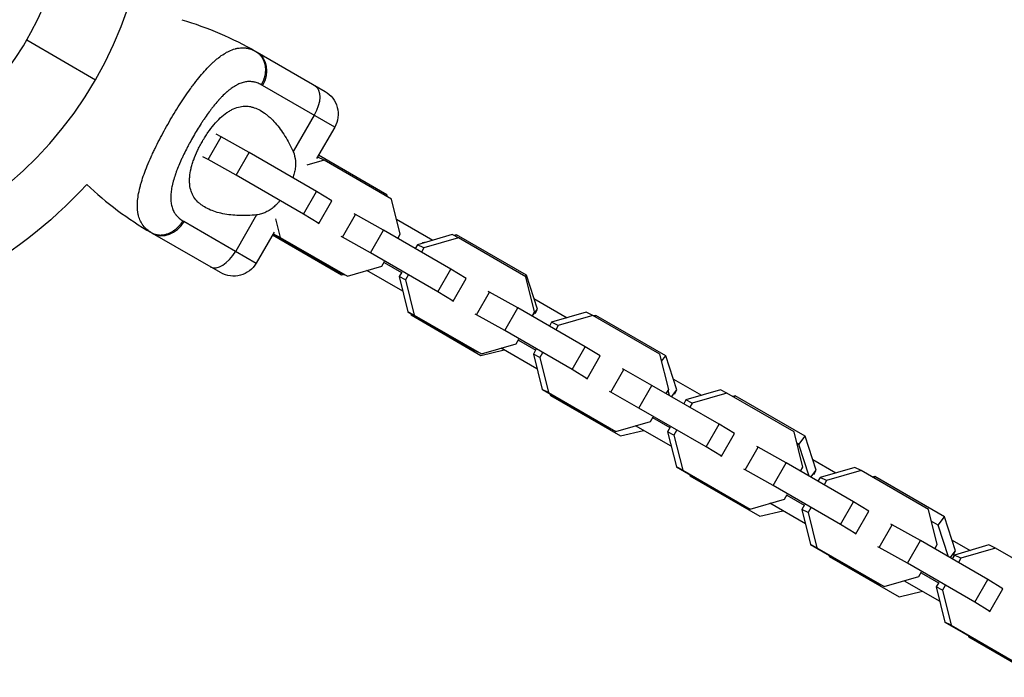
# Model space of a CAD drawing. Units: millimetres. Extents: x -4447 to 9232, y -5830 to 4388.
# Drawn here: x -2476 to -2250, y 1282 to 1433 of the extents above; entities that cross this region are included whole.
import ezdxf

# ---------------------------------------------------------------- set-up
doc = ezdxf.new("R2010")
doc.units = ezdxf.units.MM
doc.header["$LTSCALE"] = 20
doc.layers.add('2d', color=230, linetype='Continuous')

msp = doc.modelspace()

# ---------------------------------------------------------------- linework, layer by layer
at = {"layer": '2d'}
for p, q in [((-2474.24, 1428.5), (-2458.45, 1419.38)), ((-2421.36, 1425.68), (-2405.77, 1416.68)), ((-2403.58, 1408.49), (-2420.16, 1418.06)), ((-2408.3, 1411.22), (-2413.11, 1402.88)), ((-2403.58, 1408.49), (-2407.74, 1401.28)), ((-2432.61, 1401.06), (-2429.63, 1406.27)), ((-2429.63, 1406.27), (-2430.81, 1406.86)), ((-2423.19, 1402.66), (-2429.63, 1406.27)), ((-2432.61, 1401.06), (-2433.81, 1401.67)), ((-2426.17, 1397.45), (-2432.61, 1401.06)), ((-2426.17, 1397.45), (-2423.19, 1402.66)), ((-2407.75, 1393.73), (-2423.19, 1402.66)), ((-2405.98, 1400.9), (-2409.94, 1399.75)), ((-2407.46, 1401.64), (-2407.54, 1401.62)), ((-2405.98, 1400.9), (-2407.46, 1401.64)), ((-2391.59, 1392.97), (-2407.3, 1402.04)), ((-2390.54, 1391.97), (-2405.98, 1400.9)), ((-2410.73, 1388.52), (-2426.17, 1397.45)), ((-2410.73, 1388.52), (-2407.75, 1393.73)), ((-2404.24, 1391.6), (-2407.75, 1393.73)), ((-2391.8, 1392.7), (-2391.59, 1392.97)), ((-2391.43, 1392.49), (-2391.59, 1392.97)), ((-2388.54, 1383.91), (-2390.54, 1391.97)), ((-2407.22, 1386.39), (-2404.24, 1391.6)), ((-2421.49, 1388.38), (-2426.3, 1380.04)), ((-2417.18, 1387.47), (-2416.11, 1383.19)), ((-2407.22, 1386.39), (-2410.73, 1388.52)), ((-2401.81, 1383.26), (-2398.83, 1388.47)), ((-2398.83, 1388.47), (-2399.13, 1388.62)), ((-2392.39, 1384.86), (-2398.83, 1388.47)), ((-2389.39, 1387.37), (-2381.07, 1382.56)), ((-2438.16, 1386.89), (-2421.58, 1377.31)), ((-2407.52, 1386.54), (-2407.22, 1386.39)), ((-2429.77, 1375.12), (-2445.36, 1384.12)), ((-2417.47, 1384.43), (-2421.58, 1377.31)), ((-2417.85, 1383.76), (-2402.01, 1374.61)), ((-2417.64, 1384.13), (-2417.59, 1383.94)), ((-2416.11, 1383.19), (-2417.59, 1383.94)), ((-2417.59, 1383.94), (-2402.15, 1375.01)), ((-2416.11, 1383.19), (-2400.67, 1374.27)), ((-2401.81, 1383.26), (-2402.11, 1383.42)), ((-2395.37, 1379.65), (-2401.81, 1383.26)), ((-2395.37, 1379.65), (-2392.39, 1384.86)), ((-2376.95, 1375.93), (-2392.39, 1384.86)), ((-2389.09, 1382.95), (-2388.54, 1383.91)), ((-2376.66, 1383.84), (-2384.6, 1381.53)), ((-2375.18, 1383.1), (-2383.12, 1380.79)), ((-2375.18, 1383.1), (-2376.66, 1383.84)), ((-2375.63, 1383.76), (-2376.22, 1383.62)), ((-2375.88, 1383.45), (-2375.63, 1383.76)), ((-2359.6, 1374.5), (-2375.63, 1383.76)), ((-2359.74, 1374.17), (-2375.18, 1383.1)), ((-2384.6, 1381.53), (-2385.1, 1380.65)), ((-2383.12, 1380.79), (-2384.6, 1381.53)), ((-2383.12, 1380.79), (-2383.68, 1379.82)), ((-2383.47, 1381.86), (-2383.42, 1381.92)), ((-2382.53, 1382.13), (-2383.42, 1381.92)), ((-2379.93, 1370.73), (-2395.37, 1379.65)), ((-2400.67, 1374.27), (-2392.73, 1376.58)), ((-2392.73, 1376.58), (-2392.12, 1377.64)), ((-2392.23, 1377.46), (-2388.24, 1375.16)), ((-2400.67, 1374.27), (-2402.15, 1375.01)), ((-2402.01, 1374.61), (-2401.56, 1374.72)), ((-2387.96, 1370.84), (-2396.17, 1375.58)), ((-2388.19, 1375.26), (-2388.79, 1374.2)), ((-2388.79, 1374.2), (-2386.79, 1366.14)), ((-2387.32, 1373.45), (-2388.79, 1374.2)), ((-2386.71, 1374.52), (-2387.32, 1373.45)), ((-2379.93, 1370.73), (-2376.95, 1375.93)), ((-2373.44, 1373.8), (-2376.95, 1375.93)), ((-2376.42, 1368.59), (-2373.44, 1373.8)), ((-2359.82, 1374.22), (-2359.6, 1374.5)), ((-2357.73, 1366.11), (-2359.74, 1374.17)), ((-2357.05, 1366.7), (-2359.6, 1374.5)), ((-2387.32, 1373.45), (-2385.31, 1365.39)), ((-2376.42, 1368.59), (-2379.93, 1370.73)), ((-2371.01, 1365.46), (-2368.03, 1370.67)), ((-2368.03, 1370.67), (-2368.33, 1370.82)), ((-2361.59, 1367.06), (-2368.03, 1370.67)), ((-2376.72, 1368.74), (-2376.42, 1368.59)), ((-2364.57, 1361.85), (-2361.59, 1367.06)), ((-2346.14, 1358.13), (-2361.59, 1367.06)), ((-2357.86, 1369.16), (-2350.25, 1364.76)), ((-2385.31, 1365.39), (-2386.79, 1366.14)), ((-2386.79, 1366.14), (-2371.35, 1357.21)), ((-2386.18, 1365.79), (-2386.06, 1365.4)), ((-2386.06, 1365.4), (-2370.02, 1356.14)), ((-2385.31, 1365.39), (-2369.87, 1356.47)), ((-2371.01, 1365.46), (-2371.31, 1365.62)), ((-2364.57, 1361.85), (-2371.01, 1365.46)), ((-2358.29, 1365.15), (-2357.73, 1366.11)), ((-2358.26, 1365.14), (-2357.05, 1366.7)), ((-2357.59, 1365.71), (-2357.05, 1366.7)), ((-2345.86, 1366.04), (-2353.8, 1363.73)), ((-2344.38, 1365.3), (-2352.32, 1362.99)), ((-2344.38, 1365.3), (-2345.86, 1366.04)), ((-2328.94, 1356.38), (-2344.38, 1365.3)), ((-2343.65, 1365.29), (-2344.16, 1365.17)), ((-2343.87, 1365), (-2343.65, 1365.29)), ((-2327.61, 1356.03), (-2343.65, 1365.29)), ((-2353.8, 1363.73), (-2354.3, 1362.85)), ((-2352.32, 1362.99), (-2353.8, 1363.73)), ((-2352.32, 1362.99), (-2352.87, 1362.02)), ((-2349.12, 1352.93), (-2364.57, 1361.85)), ((-2369.87, 1356.47), (-2361.93, 1358.78)), ((-2361.93, 1358.78), (-2361.32, 1359.84)), ((-2361.42, 1359.66), (-2357.44, 1357.36)), ((-2349.12, 1352.93), (-2346.14, 1358.13)), ((-2342.64, 1356), (-2346.14, 1358.13)), ((-2369.87, 1356.47), (-2371.35, 1357.21)), ((-2370.02, 1356.14), (-2364.69, 1357.4)), ((-2357.16, 1353.06), (-2365.35, 1357.79)), ((-2357.39, 1357.46), (-2357.99, 1356.4)), ((-2357.99, 1356.4), (-2355.99, 1348.34)), ((-2356.52, 1355.65), (-2357.99, 1356.4)), ((-2355.91, 1356.72), (-2356.52, 1355.65)), ((-2356.52, 1355.65), (-2354.51, 1347.59)), ((-2345.62, 1350.79), (-2342.64, 1356)), ((-2326.93, 1348.32), (-2328.94, 1356.38)), ((-2328.55, 1354.81), (-2327.61, 1356.03)), ((-2325.07, 1348.23), (-2327.61, 1356.03)), ((-2345.62, 1350.79), (-2349.12, 1352.93)), ((-2340.21, 1347.67), (-2337.23, 1352.87)), ((-2337.23, 1352.87), (-2337.53, 1353.03)), ((-2330.79, 1349.26), (-2337.23, 1352.87)), ((-2345.92, 1350.94), (-2345.62, 1350.79)), ((-2333.76, 1344.05), (-2330.79, 1349.26)), ((-2315.34, 1340.34), (-2330.79, 1349.26)), ((-2325.87, 1350.69), (-2319.43, 1346.97)), ((-2354.51, 1347.59), (-2355.99, 1348.34)), ((-2355.99, 1348.34), (-2340.54, 1339.41)), ((-2354.51, 1347.59), (-2339.07, 1338.67)), ((-2354.19, 1347.3), (-2354.07, 1346.94)), ((-2354.07, 1346.94), (-2338.03, 1337.68)), ((-2340.21, 1347.67), (-2340.51, 1347.82)), ((-2333.76, 1344.05), (-2340.21, 1347.67)), ((-2327.48, 1347.35), (-2326.93, 1348.32)), ((-2326.72, 1346.91), (-2327.09, 1348.04)), ((-2326.28, 1346.66), (-2325.07, 1348.23)), ((-2325.6, 1347.24), (-2325.07, 1348.23)), ((-2315.06, 1348.24), (-2323, 1345.93)), ((-2313.58, 1347.5), (-2321.52, 1345.19)), ((-2313.58, 1347.5), (-2315.06, 1348.24)), ((-2298.14, 1338.58), (-2313.58, 1347.5)), ((-2311.66, 1346.82), (-2312.19, 1346.7)), ((-2311.89, 1346.52), (-2311.66, 1346.82)), ((-2295.62, 1337.56), (-2311.66, 1346.82)), ((-2323, 1345.93), (-2323.5, 1345.05)), ((-2321.52, 1345.19), (-2323, 1345.93)), ((-2321.52, 1345.19), (-2322.07, 1344.22)), ((-2318.32, 1335.13), (-2333.76, 1344.05)), ((-2339.07, 1338.67), (-2331.13, 1340.98)), ((-2326.37, 1335.28), (-2334.53, 1339.99)), ((-2331.13, 1340.98), (-2330.52, 1342.05)), ((-2330.62, 1341.86), (-2326.64, 1339.56)), ((-2318.32, 1335.13), (-2315.34, 1340.34)), ((-2311.84, 1338.2), (-2315.34, 1340.34)), ((-2339.07, 1338.67), (-2340.54, 1339.41)), ((-2338.03, 1337.68), (-2332.7, 1338.93)), ((-2326.58, 1339.66), (-2327.19, 1338.6)), ((-2327.19, 1338.6), (-2325.18, 1330.54)), ((-2325.72, 1337.86), (-2327.19, 1338.6)), ((-2325.11, 1338.92), (-2325.72, 1337.86)), ((-2325.72, 1337.86), (-2323.71, 1329.8)), ((-2314.82, 1332.99), (-2311.84, 1338.2)), ((-2296.13, 1330.52), (-2298.14, 1338.58)), ((-2297.09, 1335.66), (-2295.62, 1337.56)), ((-2293.08, 1329.76), (-2295.62, 1337.56)), ((-2297.09, 1335.66), (-2297.47, 1335.88)), ((-2294.73, 1328.42), (-2297.09, 1335.66)), ((-2314.82, 1332.99), (-2318.32, 1335.13)), ((-2315.12, 1333.15), (-2314.82, 1332.99)), ((-2309.41, 1329.87), (-2306.43, 1335.07)), ((-2306.43, 1335.07), (-2306.73, 1335.23)), ((-2299.98, 1331.46), (-2306.43, 1335.07)), ((-2302.96, 1326.25), (-2299.98, 1331.46)), ((-2284.54, 1322.54), (-2299.98, 1331.46)), ((-2293.88, 1332.22), (-2288.61, 1329.18)), ((-2323.71, 1329.8), (-2325.18, 1330.54)), ((-2325.18, 1330.54), (-2309.74, 1321.61)), ((-2323.71, 1329.8), (-2308.27, 1320.87)), ((-2322.19, 1328.81), (-2322.08, 1328.47)), ((-2309.41, 1329.87), (-2309.71, 1330.02)), ((-2302.96, 1326.25), (-2309.41, 1329.87)), ((-2296.68, 1329.55), (-2296.13, 1330.52)), ((-2294.3, 1328.18), (-2293.08, 1329.76)), ((-2293.62, 1328.77), (-2293.08, 1329.76)), ((-2284.25, 1330.44), (-2292.2, 1328.13)), ((-2282.78, 1329.7), (-2290.72, 1327.39)), ((-2282.78, 1329.7), (-2284.25, 1330.44)), ((-2267.34, 1320.78), (-2282.78, 1329.7)), ((-2322.08, 1328.47), (-2306.04, 1319.21)), ((-2292.2, 1328.13), (-2292.7, 1327.25)), ((-2290.72, 1327.39), (-2292.2, 1328.13)), ((-2290.72, 1327.39), (-2291.27, 1326.43)), ((-2279.67, 1328.35), (-2280.22, 1328.22)), ((-2279.91, 1328.04), (-2279.67, 1328.35)), ((-2263.63, 1319.09), (-2279.67, 1328.35)), ((-2287.52, 1317.33), (-2302.96, 1326.25)), ((-2300.33, 1323.18), (-2299.72, 1324.25)), ((-2299.82, 1324.07), (-2295.84, 1321.76)), ((-2308.27, 1320.87), (-2300.33, 1323.18)), ((-2295.57, 1317.5), (-2303.71, 1322.2)), ((-2295.78, 1321.86), (-2296.39, 1320.8)), ((-2287.52, 1317.33), (-2284.54, 1322.54)), ((-2281.04, 1320.4), (-2284.54, 1322.54)), ((-2308.27, 1320.87), (-2309.74, 1321.61)), ((-2306.04, 1319.21), (-2300.71, 1320.47)), ((-2296.39, 1320.8), (-2294.38, 1312.74)), ((-2294.92, 1320.06), (-2296.39, 1320.8)), ((-2294.31, 1321.12), (-2294.92, 1320.06)), ((-2294.92, 1320.06), (-2292.91, 1312)), ((-2284.02, 1315.19), (-2281.04, 1320.4)), ((-2265.33, 1312.72), (-2267.34, 1320.78)), ((-2284.02, 1315.19), (-2287.52, 1317.33)), ((-2278.61, 1312.07), (-2275.63, 1317.28)), ((-2275.63, 1317.28), (-2275.93, 1317.43)), ((-2269.18, 1313.66), (-2275.63, 1317.28)), ((-2265.1, 1317.2), (-2266.67, 1318.1)), ((-2265.1, 1317.2), (-2263.63, 1319.09)), ((-2261.09, 1311.29), (-2263.63, 1319.09)), ((-2284.32, 1315.35), (-2284.02, 1315.19)), ((-2262.73, 1309.93), (-2265.1, 1317.2)), ((-2292.91, 1312), (-2294.38, 1312.74)), ((-2294.38, 1312.74), (-2278.94, 1303.82)), ((-2272.16, 1308.45), (-2269.18, 1313.66)), ((-2253.74, 1304.74), (-2269.18, 1313.66)), ((-2265.88, 1311.75), (-2265.33, 1312.72)), ((-2261.89, 1313.75), (-2257.79, 1311.38)), ((-2292.91, 1312), (-2277.47, 1303.07)), ((-2278.61, 1312.07), (-2278.91, 1312.22)), ((-2272.16, 1308.45), (-2278.61, 1312.07)), ((-2262.32, 1309.7), (-2261.09, 1311.29)), ((-2261.63, 1310.3), (-2261.09, 1311.29)), ((-2253.45, 1312.65), (-2261.39, 1310.33)), ((-2251.98, 1311.9), (-2259.92, 1309.59)), ((-2251.98, 1311.9), (-2253.45, 1312.65)), ((-2236.54, 1302.98), (-2251.98, 1311.9)), ((-2290.2, 1310.32), (-2290.09, 1310)), ((-2290.09, 1310), (-2274.06, 1300.74)), ((-2256.72, 1299.53), (-2272.16, 1308.45)), ((-2261.39, 1310.33), (-2261.9, 1309.45)), ((-2259.92, 1309.59), (-2261.39, 1310.33)), ((-2259.92, 1309.59), (-2260.47, 1308.63)), ((-2269.52, 1305.38), (-2268.92, 1306.45)), ((-2269.02, 1306.27), (-2265.04, 1303.97)), ((-2277.47, 1303.07), (-2278.94, 1303.82)), ((-2277.47, 1303.07), (-2269.52, 1305.38)), ((-2272.7, 1304.29), (-2272.8, 1304.43)), ((-2272.7, 1304.29), (-2272.59, 1304.49)), ((-2264.77, 1299.72), (-2272.7, 1304.29)), ((-2264.98, 1304.06), (-2265.59, 1303)), ((-2256.72, 1299.53), (-2253.74, 1304.74)), ((-2250.24, 1302.6), (-2253.74, 1304.74)), ((-2274.06, 1300.74), (-2268.72, 1302)), ((-2265.59, 1303), (-2263.58, 1294.94)), ((-2264.11, 1302.26), (-2265.59, 1303)), ((-2263.51, 1303.32), (-2264.11, 1302.26)), ((-2264.11, 1302.26), (-2262.11, 1294.2)), ((-2253.21, 1297.4), (-2250.24, 1302.6)), ((-2253.21, 1297.4), (-2256.72, 1299.53)), ((-2253.52, 1297.55), (-2253.21, 1297.4)), ((-2262.11, 1294.2), (-2263.58, 1294.94)), ((-2263.58, 1294.94), (-2248.14, 1286.02)), ((-2262.11, 1294.2), (-2246.66, 1285.27)), ((-2258.2, 1291.83), (-2258.11, 1291.53)), ((-2258.11, 1291.53), (-2242.07, 1282.27))]:
    msp.add_line(p, q, dxfattribs=at)
at = {"layer": '2d', "extrusion": (0, 0, -1)}
msp.add_circle((2536.59, 1464.5), 72, dxfattribs=at)
at = {"layer": '2d'}
for centre, radius, start, end in [((-2536.59, 1464.5), 90.23, 241.2701, 58.7299), ((-2404.72, 1454.51), 81.29, 226.6853, 239.7379)]:
    msp.add_arc(centre, radius, start, end, dxfattribs=at)
at = {"layer": '2d', "extrusion": (0, 0, -1)}
for centre, radius, start, end in [((2462, 1355.29), 81.29, 106.6853, 119.7379), ((2408.77, 1411.49), 6, 120, 210), ((2536.59, 1464.5), 102.82, 222.2493, 242.8379), ((2426.77, 1380.31), 6, 210, 300)]:
    msp.add_arc(centre, radius, start, end, dxfattribs=at)
for centre, ratio in [((-2424.36, 1420.49), 0.808568), ((-2411.13, 1412.85), 0.545265)]:
    msp.add_ellipse(centre, major_axis=(3, 5.2), ratio=ratio, start_param=0, end_param=1.570796, dxfattribs=at)
at = {"layer": '2d'}
for centre, ratio in [((-2442.36, 1389.31), 0.808568), ((-2429.13, 1381.68), 0.545265)]:
    msp.add_ellipse(centre, major_axis=(3, 5.2), ratio=ratio, start_param=3.141593, end_param=4.712389, dxfattribs=at)
for points, knots in [([(-2441.59, 1409.65), (-2440.81, 1411.01), (-2440, 1412.34), (-2438.38, 1414.86), (-2437.57, 1416.07), (-2436.75, 1417.21), (-2436.73, 1417.23), (-2436.7, 1417.27), (-2436.66, 1417.33), (-2436.56, 1417.46), (-2436.37, 1417.73), (-2435.98, 1418.26), (-2435.64, 1418.7), (-2434.98, 1419.55), (-2434.54, 1420.09), (-2433.25, 1421.61), (-2432.41, 1422.5), (-2431.59, 1423.27), (-2431.57, 1423.28), (-2431.54, 1423.31), (-2431.5, 1423.35), (-2431.4, 1423.44), (-2431.2, 1423.62), (-2430.81, 1423.96), (-2430.48, 1424.24), (-2429.81, 1424.76), (-2429.38, 1425.07), (-2428.57, 1425.57), (-2428.19, 1425.78), (-2427.82, 1425.95)], [0.4998404, 0.4998404, 0.4998404, 0.4998404, 0.5623603, 0.5623603, 0.6248803, 0.6248803, 0.6258572, 0.6258572, 0.626834, 0.6287878, 0.6326953, 0.6405103, 0.6561403, 0.6561403, 0.6874002, 0.6874002, 0.7499202, 0.7499202, 0.7508971, 0.7508971, 0.7518739, 0.7538277, 0.7577352, 0.7655502, 0.7811802, 0.7811802, 0.8124401, 0.8124401, 0.8399462, 0.8399462, 0.8399462, 0.8399462]), ([(-2427.82, 1425.95), (-2427.35, 1426.18), (-2426.89, 1426.35), (-2426.38, 1426.49), (-2426.33, 1426.5), (-2426.23, 1426.53), (-2426.07, 1426.56), (-2425.71, 1426.64), (-2425.4, 1426.67), (-2424.79, 1426.72), (-2424.39, 1426.71), (-2423.96, 1426.66), (-2423.94, 1426.66), (-2423.89, 1426.65), (-2423.82, 1426.64), (-2423.65, 1426.61), (-2423.31, 1426.54), (-2423.02, 1426.46), (-2422.44, 1426.26), (-2422.06, 1426.09), (-2421.68, 1425.87)], [0.8399462, 0.8399462, 0.8399462, 0.8399462, 0.8749601, 0.8749601, 0.8788676, 0.8788676, 0.8827751, 0.8905901, 0.9062201, 0.9062201, 0.93748, 0.93748, 0.9394338, 0.9394338, 0.9413875, 0.945295, 0.95311, 0.96874, 0.96874, 1, 1, 1, 1]), ([(-2421.68, 1425.87), (-2421.13, 1425.55), (-2420.65, 1425.1), (-2419.92, 1423.99), (-2419.67, 1423.33), (-2419.47, 1422.15), (-2419.46, 1421.65), (-2419.5, 1421.15)], [0, 0, 0, 0, 0.25, 0.25, 0.5, 0.5, 0.6673564, 0.6673564, 0.6673564, 0.6673564]), ([(-2420.43, 1418.22), (-2420.74, 1418.39), (-2421.05, 1418.54), (-2421.52, 1418.71), (-2421.76, 1418.78), (-2422, 1418.84), (-2422.16, 1418.87), (-2422.24, 1418.89), (-2422.65, 1418.95), (-2422.98, 1418.97), (-2423.47, 1418.95), (-2423.64, 1418.94), (-2423.97, 1418.89), (-2424.14, 1418.86), (-2424.64, 1418.75), (-2424.98, 1418.64), (-2425.49, 1418.44), (-2425.75, 1418.33), (-2426, 1418.19), (-2426.17, 1418.1), (-2426.26, 1418.06), (-2426.69, 1417.81), (-2427.03, 1417.59), (-2427.54, 1417.21), (-2427.79, 1417.02), (-2428.09, 1416.77), (-2428.22, 1416.66), (-2428.31, 1416.59), (-2428.35, 1416.55), (-2428.73, 1416.22), (-2429.06, 1415.9), (-2429.56, 1415.39), (-2429.81, 1415.13), (-2430.1, 1414.81), (-2430.23, 1414.67), (-2430.31, 1414.57), (-2430.36, 1414.53), (-2430.73, 1414.11), (-2431.05, 1413.71), (-2431.54, 1413.1), (-2431.79, 1412.79), (-2432.07, 1412.42), (-2432.19, 1412.25), (-2432.27, 1412.14), (-2432.31, 1412.09), (-2432.67, 1411.6), (-2432.99, 1411.16), (-2433.45, 1410.48), (-2433.69, 1410.14), (-2433.92, 1409.79), (-2434.07, 1409.55), (-2434.15, 1409.43), (-2434.53, 1408.85), (-2434.83, 1408.37), (-2435.42, 1407.41), (-2435.7, 1406.92), (-2436.28, 1405.94), (-2436.55, 1405.44), (-2436.96, 1404.7), (-2437.09, 1404.45), (-2437.36, 1403.95), (-2437.48, 1403.7), (-2437.87, 1402.95), (-2438.12, 1402.45), (-2438.47, 1401.71), (-2438.64, 1401.34), (-2438.84, 1400.9), (-2438.92, 1400.72), (-2438.97, 1400.6), (-2439, 1400.54), (-2439.25, 1399.97), (-2439.45, 1399.48), (-2439.74, 1398.75), (-2439.88, 1398.39), (-2440.03, 1397.97), (-2440.09, 1397.79), (-2440.13, 1397.67), (-2440.15, 1397.61), (-2440.34, 1397.07), (-2440.48, 1396.6), (-2440.67, 1395.91), (-2440.76, 1395.57), (-2440.85, 1395.18), (-2440.88, 1395.02), (-2440.91, 1394.91), (-2440.92, 1394.85), (-2441.02, 1394.35), (-2441.09, 1393.92), (-2441.16, 1393.29), (-2441.18, 1392.98), (-2441.2, 1392.68), (-2441.2, 1392.48), (-2441.2, 1392.38), (-2441.2, 1391.89), (-2441.18, 1391.51), (-2441.1, 1390.97), (-2441.07, 1390.79), (-2440.99, 1390.44), (-2440.95, 1390.28), (-2440.8, 1389.78), (-2440.67, 1389.47), (-2440.43, 1389.02), (-2440.31, 1388.81), (-2440.14, 1388.57), (-2440.07, 1388.47), (-2440.02, 1388.41), (-2439.99, 1388.37), (-2439.55, 1387.83), (-2439.04, 1387.4), (-2438.43, 1387.04)], [0, 0, 0, 0, 0.03125, 0.03125, 0.046875, 0.054687, 0.054687, 0.0625, 0.0625, 0.09375, 0.09375, 0.109375, 0.109375, 0.125, 0.125, 0.15625, 0.15625, 0.171875, 0.179687, 0.179687, 0.1875, 0.1875, 0.21875, 0.21875, 0.234375, 0.242187, 0.246094, 0.246094, 0.25, 0.25, 0.28125, 0.28125, 0.296875, 0.304687, 0.308594, 0.308594, 0.3125, 0.3125, 0.34375, 0.34375, 0.359375, 0.367187, 0.371094, 0.371094, 0.375, 0.375, 0.40625, 0.40625, 0.421875, 0.429687, 0.429687, 0.4375, 0.4375, 0.46875, 0.46875, 0.5, 0.5, 0.53125, 0.53125, 0.546875, 0.546875, 0.5625, 0.5625, 0.59375, 0.59375, 0.609375, 0.617187, 0.621094, 0.621094, 0.625, 0.625, 0.65625, 0.65625, 0.671875, 0.679687, 0.683594, 0.683594, 0.6875, 0.6875, 0.71875, 0.71875, 0.734375, 0.742187, 0.746094, 0.746094, 0.75, 0.75, 0.78125, 0.78125, 0.796875, 0.804687, 0.804687, 0.8125, 0.8125, 0.84375, 0.84375, 0.859375, 0.859375, 0.875, 0.875, 0.90625, 0.90625, 0.921875, 0.929687, 0.933594, 0.933594, 0.9375, 0.9375, 1, 1, 1, 1]), ([(-2419.5, 1421.15), (-2419.52, 1420.9), (-2419.55, 1420.65), (-2419.75, 1419.64), (-2420.03, 1418.9), (-2420.43, 1418.22)], [0.6673564, 0.6673564, 0.6673564, 0.6673564, 0.75, 0.75, 1, 1, 1, 1]), ([(-2433.95, 1405.24), (-2433.75, 1405.59), (-2433.54, 1405.93), (-2433.12, 1406.6), (-2432.9, 1406.93), (-2432.23, 1407.89), (-2431.77, 1408.49), (-2430.82, 1409.61), (-2430.32, 1410.14), (-2429.33, 1411.07), (-2428.83, 1411.48), (-2428.07, 1412.01), (-2427.81, 1412.17), (-2427.31, 1412.46), (-2427.06, 1412.59), (-2426.3, 1412.92), (-2425.8, 1413.08), (-2424.8, 1413.28), (-2424.31, 1413.32), (-2423.58, 1413.29), (-2423.34, 1413.27), (-2422.87, 1413.19), (-2422.63, 1413.14), (-2421.45, 1412.81), (-2420.56, 1412.35), (-2419.48, 1411.58), (-2419.26, 1411.42), (-2418.84, 1411.07), (-2418.63, 1410.89), (-2418.01, 1410.31), (-2417.6, 1409.9), (-2416.43, 1408.57), (-2415.69, 1407.57), (-2414.65, 1405.91), (-2414.32, 1405.33), (-2413.69, 1404.14), (-2413.39, 1403.52), (-2413.11, 1402.88)], [0.09561161, 0.09561161, 0.09561161, 0.09561161, 0.09679235, 0.09679235, 0.09797309, 0.09797309, 0.10033456, 0.10033456, 0.10269604, 0.10269604, 0.10505751, 0.10505751, 0.10623825, 0.10623825, 0.10741899, 0.10741899, 0.10978046, 0.10978046, 0.11214194, 0.11214194, 0.11332267, 0.11332267, 0.11450341, 0.11450341, 0.11922636, 0.11922636, 0.1204071, 0.1204071, 0.12158783, 0.12158783, 0.12394931, 0.12394931, 0.12867226, 0.12867226, 0.13103373, 0.13103373, 0.13339521, 0.13339521, 0.13339521, 0.13339521]), ([(-2446.4, 1384.79), (-2446.84, 1385.12), (-2447.21, 1385.49), (-2447.53, 1385.92), (-2447.55, 1385.94), (-2447.58, 1385.98), (-2447.62, 1386.04), (-2447.73, 1386.19), (-2447.92, 1386.49), (-2448.06, 1386.76), (-2448.33, 1387.31), (-2448.47, 1387.71), (-2448.59, 1388.16), (-2448.6, 1388.18), (-2448.61, 1388.23), (-2448.63, 1388.31), (-2448.67, 1388.49), (-2448.74, 1388.86), (-2448.79, 1389.2), (-2448.85, 1389.88), (-2448.87, 1390.36), (-2448.81, 1391.88), (-2448.66, 1392.99), (-2448.37, 1394.22), (-2448.37, 1394.23), (-2448.36, 1394.27), (-2448.35, 1394.32), (-2448.32, 1394.44), (-2448.26, 1394.68), (-2448.13, 1395.17), (-2448.01, 1395.6), (-2447.75, 1396.47), (-2447.55, 1397.08), (-2446.88, 1398.96), (-2446.34, 1400.3), (-2445.69, 1401.72), (-2445.68, 1401.74), (-2445.67, 1401.78), (-2445.64, 1401.84), (-2445.58, 1401.98), (-2445.45, 1402.26), (-2445.19, 1402.82), (-2444.96, 1403.3), (-2444.49, 1404.28), (-2444.15, 1404.94), (-2443.12, 1406.94), (-2442.38, 1408.29), (-2441.59, 1409.65)], [0.0212604, 0.0212604, 0.0212604, 0.0212604, 0.06248, 0.06248, 0.0644326, 0.0644326, 0.0663851, 0.0702901, 0.0781001, 0.0937201, 0.0937201, 0.1249601, 0.1249601, 0.1269126, 0.1269126, 0.1288651, 0.1327701, 0.1405801, 0.1562001, 0.1562001, 0.1874401, 0.1874401, 0.2499202, 0.2499202, 0.2508964, 0.2508964, 0.2518727, 0.2538252, 0.2577302, 0.2655402, 0.2811602, 0.2811602, 0.3124002, 0.3124002, 0.3748803, 0.3748803, 0.3758565, 0.3758565, 0.3768328, 0.3787853, 0.3826903, 0.3905003, 0.4061203, 0.4061203, 0.4373603, 0.4373603, 0.4998404, 0.4998404, 0.4998404, 0.4998404]), ([(-2421.49, 1388.38), (-2422.88, 1388.21), (-2424.23, 1388.17), (-2426.17, 1388.24), (-2426.81, 1388.29), (-2428.05, 1388.43), (-2428.66, 1388.52), (-2430.41, 1388.88), (-2431.47, 1389.21), (-2432.92, 1389.86), (-2433.37, 1390.11), (-2434, 1390.52), (-2434.21, 1390.67), (-2434.6, 1390.98), (-2434.78, 1391.15), (-2435.3, 1391.66), (-2435.6, 1392.03), (-2436, 1392.64), (-2436.11, 1392.86), (-2436.33, 1393.3), (-2436.42, 1393.54), (-2436.67, 1394.26), (-2436.78, 1394.77), (-2436.86, 1395.59), (-2436.88, 1395.87), (-2436.88, 1396.45), (-2436.87, 1396.75), (-2436.8, 1397.68), (-2436.69, 1398.32), (-2436.46, 1399.31), (-2436.37, 1399.64), (-2436.17, 1400.33), (-2436.05, 1400.67), (-2435.67, 1401.73), (-2435.38, 1402.43), (-2434.88, 1403.49), (-2434.71, 1403.84), (-2434.34, 1404.54), (-2434.15, 1404.89), (-2433.95, 1405.24)], [0.05776667, 0.05776667, 0.05776667, 0.05776667, 0.06249729, 0.06249729, 0.0648626, 0.0648626, 0.06722791, 0.06722791, 0.07195852, 0.07195852, 0.07432383, 0.07432383, 0.07550649, 0.07550649, 0.07668914, 0.07668914, 0.07905445, 0.07905445, 0.08023711, 0.08023711, 0.08141976, 0.08141976, 0.08378507, 0.08378507, 0.08496772, 0.08496772, 0.08615038, 0.08615038, 0.08851569, 0.08851569, 0.08969834, 0.08969834, 0.090881, 0.090881, 0.09324631, 0.09324631, 0.09442896, 0.09442896, 0.09561161, 0.09561161, 0.09561161, 0.09561161]), ([(-2413.11, 1402.88), (-2412.82, 1402.2), (-2412.65, 1401.5), (-2412.56, 1400.4), (-2412.56, 1400.02), (-2412.61, 1399.27), (-2412.66, 1398.89), (-2412.8, 1398.13), (-2412.9, 1397.75), (-2413.06, 1397.2), (-2413.12, 1397.03), (-2413.17, 1396.87)], [0, 0, 0, 0, 0.002469933, 0.002469933, 0.003704899, 0.003704899, 0.004939866, 0.004939866, 0.006174832, 0.006174832, 0.006714069, 0.006714069, 0.006714069, 0.006714069]), ([(-2416.19, 1391.58), (-2416.34, 1391.39), (-2416.5, 1391.22), (-2416.93, 1390.76), (-2417.21, 1390.49), (-2417.79, 1389.98), (-2418.1, 1389.75), (-2418.73, 1389.33), (-2419.05, 1389.14), (-2419.72, 1388.83), (-2420.06, 1388.7), (-2420.76, 1388.49), (-2421.12, 1388.42), (-2421.49, 1388.38)], [0.012858639, 0.012858639, 0.012858639, 0.012858639, 0.013587152, 0.013587152, 0.014822959, 0.014822959, 0.016058766, 0.016058766, 0.017294572, 0.017294572, 0.018530379, 0.018530379, 0.019766186, 0.019766186, 0.019766186, 0.019766186])]:
    msp.add_open_spline(points, degree=3, knots=knots, dxfattribs=at)
for points in [[(-2421.68, 1425.87), (-2421.58, 1425.81), (-2421.47, 1425.75), (-2421.36, 1425.68)], [(-2420.16, 1418.06), (-2420.25, 1418.11), (-2420.34, 1418.17), (-2420.43, 1418.22)], [(-2438.43, 1387.04), (-2438.34, 1386.99), (-2438.25, 1386.94), (-2438.16, 1386.89)], [(-2445.68, 1384.3), (-2445.94, 1384.45), (-2446.18, 1384.61), (-2446.4, 1384.79)], [(-2445.36, 1384.12), (-2445.47, 1384.18), (-2445.58, 1384.24), (-2445.68, 1384.3)]]:
    msp.add_open_spline(points, degree=3, dxfattribs=at)
for points, weights in [([(-2443.03, 1383.78), (-2440.12, 1384.12), (-2438.43, 1387.04)], [0.864995027317, 0.81070234095, 1]), ([(-2445.68, 1384.3), (-2444.49, 1383.61), (-2443.03, 1383.78)], [1, 0.8950856396, 0.864995027317])]:
    msp.add_rational_spline(points, weights, degree=2, dxfattribs=at)

doc.saveas('drawing.dxf')
